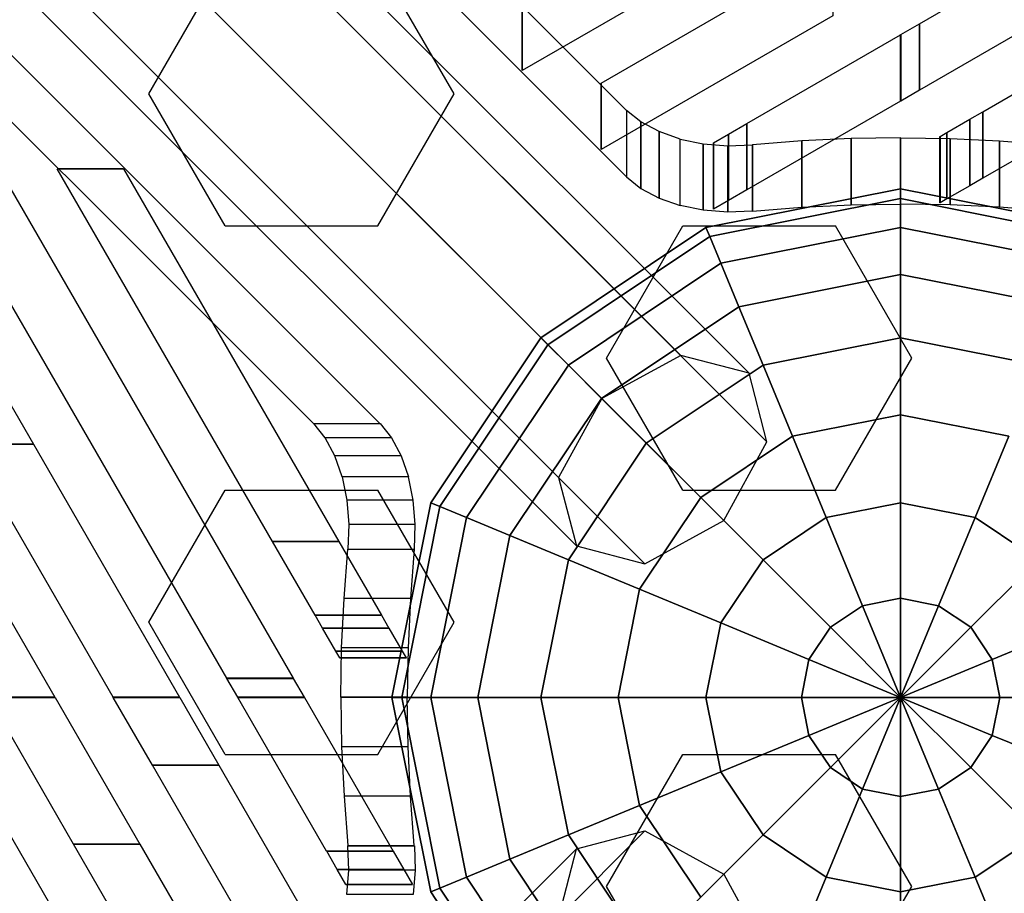
# Model space of a CAD drawing. Extents: x -26868 to -13915, y 9117 to 22516.
# Drawn here: x -17838 to -17596, y 12759 to 12973 of the extents above; entities that cross this region are included whole.
import ezdxf

# ---------------------------------------------------------------- set-up
doc = ezdxf.new("R2010")
doc.units = 0
doc.header["$LTSCALE"] = 350
doc.header["$MEASUREMENT"] = 0
doc.layers.add('COPENHAGEN.01', color=7, linetype='CONTINUOUS')

msp = doc.modelspace()

# ---------------------------------------------------------------- linework, layer by layer
at = {"layer": 'COPENHAGEN.01'}
for p, q in [((-17675.67, 12890.76), (-18287.17, 13502.26)), ((-18287.17, 13502.26), (-17675.67, 12890.76)), ((-18270.35, 13497.87), (-17658.85, 12886.37)), ((-17658.85, 12886.37), (-18270.35, 13497.87)), ((-17695.07, 12880.15), (-18306.57, 13491.65)), ((-18306.57, 13491.65), (-17695.07, 12880.15)), ((-17654.46, 12869.55), (-18265.96, 13481.05)), ((-18265.96, 13481.05), (-17654.46, 12869.55)), ((-17705.67, 12860.76), (-18317.17, 13472.26)), ((-18317.17, 13472.26), (-17705.67, 12860.76)), ((-17665.07, 12850.15), (-18276.57, 13461.65)), ((-18276.57, 13461.65), (-17665.07, 12850.15)), ((-17701.28, 12843.94), (-18312.78, 13455.44)), ((-18312.78, 13455.44), (-17701.28, 12843.94)), ((-17684.46, 12839.55), (-18295.96, 13451.05)), ((-18295.96, 13451.05), (-17684.46, 12839.55)), ((-17806.37, 12955.06), (-17787.62, 12987.53)), ((-17731.37, 12955.06), (-17750.12, 12987.53)), ((-17787.62, 12922.58), (-17806.37, 12955.06)), ((-17750.12, 12922.58), (-17731.37, 12955.06)), ((-17669.45, 12922.19), (-17621.62, 12931.71)), ((-17621.62, 12931.71), (-17669.45, 12922.19)), ((-17621.62, 12929.3), (-17621.62, 12931.71)), ((-17621.62, 12931.71), (-17573.78, 12922.19)), ((-17573.78, 12922.19), (-17621.62, 12931.71)), ((-17621.62, 12931.71), (-17621.62, 12929.3)), ((-17621.62, 12931.71), (-17621.62, 12929.3)), ((-17621.62, 12929.3), (-17621.62, 12931.71)), ((-17668.53, 12919.97), (-17621.62, 12929.3)), ((-17621.62, 12929.3), (-17668.53, 12919.97)), ((-17668.53, 12919.97), (-17621.62, 12929.3)), ((-17621.62, 12929.3), (-17668.53, 12919.97)), ((-17621.62, 12922.19), (-17621.62, 12929.3)), ((-17621.62, 12929.3), (-17574.7, 12919.97)), ((-17574.7, 12919.97), (-17621.62, 12929.3)), ((-17621.62, 12929.3), (-17574.7, 12919.97)), ((-17574.7, 12919.97), (-17621.62, 12929.3)), ((-17621.62, 12929.3), (-17621.62, 12922.19)), ((-17621.62, 12929.3), (-17621.62, 12922.19)), ((-17621.62, 12922.19), (-17621.62, 12929.3)), ((-17787.62, 12922.58), (-17750.12, 12922.58)), ((-17710.01, 12895.09), (-17669.45, 12922.19)), ((-17669.45, 12922.19), (-17710.01, 12895.09)), ((-17693.87, 12890.11), (-17675.12, 12922.58)), ((-17675.12, 12922.58), (-17637.62, 12922.58)), ((-17669.45, 12922.19), (-17668.53, 12919.97)), ((-17668.53, 12919.97), (-17669.45, 12922.19)), ((-17668.53, 12919.97), (-17669.45, 12922.19)), ((-17669.45, 12922.19), (-17668.53, 12919.97)), ((-17665.81, 12913.4), (-17621.62, 12922.19)), ((-17621.62, 12922.19), (-17665.81, 12913.4)), ((-17665.81, 12913.4), (-17621.62, 12922.19)), ((-17621.62, 12922.19), (-17665.81, 12913.4)), ((-17618.87, 12890.11), (-17637.62, 12922.58)), ((-17621.62, 12910.64), (-17621.62, 12922.19)), ((-17621.62, 12922.19), (-17577.42, 12913.4)), ((-17577.42, 12913.4), (-17621.62, 12922.19)), ((-17621.62, 12922.19), (-17577.42, 12913.4)), ((-17577.42, 12913.4), (-17621.62, 12922.19)), ((-17621.62, 12922.19), (-17621.62, 12910.64)), ((-17621.62, 12922.19), (-17621.62, 12910.64)), ((-17621.62, 12910.64), (-17621.62, 12922.19)), ((-17708.31, 12893.4), (-17668.53, 12919.97)), ((-17668.53, 12919.97), (-17708.31, 12893.4)), ((-17708.31, 12893.4), (-17668.53, 12919.97)), ((-17668.53, 12919.97), (-17708.31, 12893.4)), ((-17668.53, 12919.97), (-17665.81, 12913.4)), ((-17665.81, 12913.4), (-17668.53, 12919.97)), ((-17665.81, 12913.4), (-17668.53, 12919.97)), ((-17668.53, 12919.97), (-17665.81, 12913.4)), ((-17703.28, 12888.37), (-17665.81, 12913.4)), ((-17665.81, 12913.4), (-17703.28, 12888.37)), ((-17703.28, 12888.37), (-17665.81, 12913.4)), ((-17665.81, 12913.4), (-17703.28, 12888.37)), ((-17665.81, 12913.4), (-17661.39, 12902.73)), ((-17661.39, 12902.73), (-17665.81, 12913.4)), ((-17661.39, 12902.73), (-17665.81, 12913.4)), ((-17665.81, 12913.4), (-17661.39, 12902.73)), ((-17661.39, 12902.73), (-17621.62, 12910.64)), ((-17621.62, 12910.64), (-17661.39, 12902.73)), ((-17661.39, 12902.73), (-17621.62, 12910.64)), ((-17621.62, 12910.64), (-17661.39, 12902.73)), ((-17621.62, 12895.09), (-17621.62, 12910.64)), ((-17621.62, 12910.64), (-17581.84, 12902.73)), ((-17581.84, 12902.73), (-17621.62, 12910.64)), ((-17621.62, 12910.64), (-17581.84, 12902.73)), ((-17581.84, 12902.73), (-17621.62, 12910.64)), ((-17621.62, 12910.64), (-17621.62, 12895.09)), ((-17621.62, 12910.64), (-17621.62, 12895.09)), ((-17621.62, 12895.09), (-17621.62, 12910.64)), ((-17695.11, 12880.2), (-17661.39, 12902.73)), ((-17661.39, 12902.73), (-17695.11, 12880.2)), ((-17695.11, 12880.2), (-17661.39, 12902.73)), ((-17661.39, 12902.73), (-17695.11, 12880.2)), ((-17661.39, 12902.73), (-17655.44, 12888.37)), ((-17655.44, 12888.37), (-17661.39, 12902.73)), ((-17655.44, 12888.37), (-17661.39, 12902.73)), ((-17661.39, 12902.73), (-17655.44, 12888.37)), ((-17737.1, 12854.54), (-17710.01, 12895.09)), ((-17710.01, 12895.09), (-17737.1, 12854.54)), ((-17734.88, 12853.62), (-17708.31, 12893.4)), ((-17708.31, 12893.4), (-17734.88, 12853.62)), ((-17734.88, 12853.62), (-17708.31, 12893.4)), ((-17708.31, 12893.4), (-17734.88, 12853.62)), ((-17710.01, 12895.09), (-17708.31, 12893.4)), ((-17708.31, 12893.4), (-17710.01, 12895.09)), ((-17708.31, 12893.4), (-17710.01, 12895.09)), ((-17710.01, 12895.09), (-17708.31, 12893.4)), ((-17708.31, 12893.4), (-17703.28, 12888.37)), ((-17703.28, 12888.37), (-17708.31, 12893.4)), ((-17703.28, 12888.37), (-17708.31, 12893.4)), ((-17708.31, 12893.4), (-17703.28, 12888.37)), ((-17655.44, 12888.37), (-17621.62, 12895.09)), ((-17621.62, 12895.09), (-17655.44, 12888.37)), ((-17655.44, 12888.37), (-17621.62, 12895.09)), ((-17621.62, 12895.09), (-17655.44, 12888.37)), ((-17621.62, 12876.15), (-17621.62, 12895.09)), ((-17621.62, 12895.09), (-17587.79, 12888.37)), ((-17587.79, 12888.37), (-17621.62, 12895.09)), ((-17621.62, 12895.09), (-17587.79, 12888.37)), ((-17587.79, 12888.37), (-17621.62, 12895.09)), ((-17621.62, 12895.09), (-17621.62, 12876.15)), ((-17621.62, 12895.09), (-17621.62, 12876.15)), ((-17621.62, 12876.15), (-17621.62, 12895.09)), ((-17675.67, 12890.76), (-17695.07, 12880.15)), ((-17658.85, 12886.37), (-17675.67, 12890.76)), ((-17728.31, 12850.9), (-17703.28, 12888.37)), ((-17703.28, 12888.37), (-17728.31, 12850.9)), ((-17728.31, 12850.9), (-17703.28, 12888.37)), ((-17703.28, 12888.37), (-17728.31, 12850.9)), ((-17703.28, 12888.37), (-17695.11, 12880.2)), ((-17695.11, 12880.2), (-17703.28, 12888.37)), ((-17695.11, 12880.2), (-17703.28, 12888.37)), ((-17703.28, 12888.37), (-17695.11, 12880.2)), ((-17675.12, 12857.63), (-17693.87, 12890.11)), ((-17684.12, 12869.21), (-17655.44, 12888.37)), ((-17655.44, 12888.37), (-17684.12, 12869.21)), ((-17684.12, 12869.21), (-17655.44, 12888.37)), ((-17655.44, 12888.37), (-17684.12, 12869.21)), ((-17655.44, 12888.37), (-17648.19, 12870.87)), ((-17648.19, 12870.87), (-17655.44, 12888.37)), ((-17648.19, 12870.87), (-17655.44, 12888.37)), ((-17655.44, 12888.37), (-17648.19, 12870.87)), ((-17637.62, 12857.63), (-17618.87, 12890.11)), ((-17654.46, 12869.55), (-17658.85, 12886.37)), ((-17717.64, 12846.48), (-17695.11, 12880.2)), ((-17695.11, 12880.2), (-17717.64, 12846.48)), ((-17717.64, 12846.48), (-17695.11, 12880.2)), ((-17695.11, 12880.2), (-17717.64, 12846.48)), ((-17695.07, 12880.15), (-17705.67, 12860.76)), ((-17695.11, 12880.2), (-17684.12, 12869.21)), ((-17684.12, 12869.21), (-17695.11, 12880.2)), ((-17684.12, 12869.21), (-17695.11, 12880.2)), ((-17695.11, 12880.2), (-17684.12, 12869.21)), ((-17648.19, 12870.87), (-17621.62, 12876.15)), ((-17621.62, 12876.15), (-17648.19, 12870.87)), ((-17648.19, 12870.87), (-17621.62, 12876.15)), ((-17621.62, 12876.15), (-17648.19, 12870.87)), ((-17621.62, 12854.54), (-17621.62, 12876.15)), ((-17621.62, 12876.15), (-17595.04, 12870.87)), ((-17595.04, 12870.87), (-17621.62, 12876.15)), ((-17621.62, 12876.15), (-17595.04, 12870.87)), ((-17595.04, 12870.87), (-17621.62, 12876.15)), ((-17621.62, 12876.15), (-17621.62, 12854.54)), ((-17621.62, 12876.15), (-17621.62, 12854.54)), ((-17621.62, 12854.54), (-17621.62, 12876.15)), ((-17703.28, 12840.53), (-17684.12, 12869.21)), ((-17684.12, 12869.21), (-17703.28, 12840.53)), ((-17703.28, 12840.53), (-17684.12, 12869.21)), ((-17684.12, 12869.21), (-17703.28, 12840.53)), ((-17684.12, 12869.21), (-17670.72, 12855.81)), ((-17670.72, 12855.81), (-17684.12, 12869.21)), ((-17670.72, 12855.81), (-17684.12, 12869.21)), ((-17684.12, 12869.21), (-17670.72, 12855.81)), ((-17670.72, 12855.81), (-17648.19, 12870.87)), ((-17648.19, 12870.87), (-17670.72, 12855.81)), ((-17670.72, 12855.81), (-17648.19, 12870.87)), ((-17648.19, 12870.87), (-17670.72, 12855.81)), ((-17665.07, 12850.15), (-17654.46, 12869.55)), ((-17648.19, 12870.87), (-17639.92, 12850.9)), ((-17639.92, 12850.9), (-17648.19, 12870.87)), ((-17639.92, 12850.9), (-17648.19, 12870.87)), ((-17648.19, 12870.87), (-17639.92, 12850.9)), ((-17595.04, 12870.87), (-17603.31, 12850.9)), ((-17603.31, 12850.9), (-17595.04, 12870.87)), ((-17603.31, 12850.9), (-17595.04, 12870.87)), ((-17595.04, 12870.87), (-17603.31, 12850.9)), ((-17705.67, 12860.76), (-17701.28, 12843.94)), ((-17806.37, 12825.15), (-17787.62, 12857.63)), ((-17787.62, 12857.63), (-17750.12, 12857.63)), ((-17731.37, 12825.15), (-17750.12, 12857.63)), ((-17675.12, 12857.63), (-17637.62, 12857.63)), ((-17746.62, 12806.71), (-17737.1, 12854.54)), ((-17737.1, 12854.54), (-17746.62, 12806.71)), ((-17737.1, 12854.54), (-17734.88, 12853.62)), ((-17734.88, 12853.62), (-17737.1, 12854.54)), ((-17734.88, 12853.62), (-17737.1, 12854.54)), ((-17737.1, 12854.54), (-17734.88, 12853.62)), ((-17685.78, 12833.28), (-17670.72, 12855.81)), ((-17670.72, 12855.81), (-17685.78, 12833.28)), ((-17685.78, 12833.28), (-17670.72, 12855.81)), ((-17670.72, 12855.81), (-17685.78, 12833.28)), ((-17670.72, 12855.81), (-17655.44, 12840.53)), ((-17655.44, 12840.53), (-17670.72, 12855.81)), ((-17655.44, 12840.53), (-17670.72, 12855.81)), ((-17670.72, 12855.81), (-17655.44, 12840.53)), ((-17639.92, 12850.9), (-17621.62, 12854.54)), ((-17621.62, 12854.54), (-17639.92, 12850.9)), ((-17639.92, 12850.9), (-17621.62, 12854.54)), ((-17621.62, 12854.54), (-17639.92, 12850.9)), ((-17621.62, 12831.09), (-17621.62, 12854.54)), ((-17621.62, 12854.54), (-17603.31, 12850.9)), ((-17603.31, 12850.9), (-17621.62, 12854.54)), ((-17621.62, 12854.54), (-17603.31, 12850.9)), ((-17603.31, 12850.9), (-17621.62, 12854.54)), ((-17621.62, 12854.54), (-17621.62, 12831.09)), ((-17621.62, 12854.54), (-17621.62, 12831.09)), ((-17621.62, 12831.09), (-17621.62, 12854.54)), ((-17744.22, 12806.71), (-17734.88, 12853.62)), ((-17734.88, 12853.62), (-17744.22, 12806.71)), ((-17744.22, 12806.71), (-17734.88, 12853.62)), ((-17734.88, 12853.62), (-17744.22, 12806.71)), ((-17734.88, 12853.62), (-17728.31, 12850.9)), ((-17728.31, 12850.9), (-17734.88, 12853.62)), ((-17728.31, 12850.9), (-17734.88, 12853.62)), ((-17734.88, 12853.62), (-17728.31, 12850.9)), ((-17737.1, 12806.71), (-17728.31, 12850.9)), ((-17728.31, 12850.9), (-17737.1, 12806.71)), ((-17737.1, 12806.71), (-17728.31, 12850.9)), ((-17728.31, 12850.9), (-17737.1, 12806.71)), ((-17728.31, 12850.9), (-17717.64, 12846.48)), ((-17717.64, 12846.48), (-17728.31, 12850.9)), ((-17717.64, 12846.48), (-17728.31, 12850.9)), ((-17728.31, 12850.9), (-17717.64, 12846.48)), ((-17684.46, 12839.55), (-17665.07, 12850.15)), ((-17655.44, 12840.53), (-17639.92, 12850.9)), ((-17639.92, 12850.9), (-17655.44, 12840.53)), ((-17655.44, 12840.53), (-17639.92, 12850.9)), ((-17639.92, 12850.9), (-17655.44, 12840.53)), ((-17639.92, 12850.9), (-17630.95, 12829.24)), ((-17630.95, 12829.24), (-17639.92, 12850.9)), ((-17630.95, 12829.24), (-17639.92, 12850.9)), ((-17639.92, 12850.9), (-17630.95, 12829.24)), ((-17603.31, 12850.9), (-17612.29, 12829.24)), ((-17612.29, 12829.24), (-17603.31, 12850.9)), ((-17612.29, 12829.24), (-17603.31, 12850.9)), ((-17603.31, 12850.9), (-17612.29, 12829.24)), ((-17603.31, 12850.9), (-17587.79, 12840.53)), ((-17587.79, 12840.53), (-17603.31, 12850.9)), ((-17603.31, 12850.9), (-17587.79, 12840.53)), ((-17587.79, 12840.53), (-17603.31, 12850.9)), ((-17725.55, 12806.71), (-17717.64, 12846.48)), ((-17717.64, 12846.48), (-17725.55, 12806.71)), ((-17725.55, 12806.71), (-17717.64, 12846.48)), ((-17717.64, 12846.48), (-17725.55, 12806.71)), ((-17717.64, 12846.48), (-17703.28, 12840.53)), ((-17703.28, 12840.53), (-17717.64, 12846.48)), ((-17703.28, 12840.53), (-17717.64, 12846.48)), ((-17717.64, 12846.48), (-17703.28, 12840.53)), ((-17701.28, 12843.94), (-17684.46, 12839.55)), ((-17710.01, 12806.71), (-17703.28, 12840.53)), ((-17703.28, 12840.53), (-17710.01, 12806.71)), ((-17710.01, 12806.71), (-17703.28, 12840.53)), ((-17703.28, 12840.53), (-17710.01, 12806.71)), ((-17703.28, 12840.53), (-17685.78, 12833.28)), ((-17685.78, 12833.28), (-17703.28, 12840.53)), ((-17685.78, 12833.28), (-17703.28, 12840.53)), ((-17703.28, 12840.53), (-17685.78, 12833.28)), ((-17665.81, 12825.01), (-17655.44, 12840.53)), ((-17655.44, 12840.53), (-17665.81, 12825.01)), ((-17665.81, 12825.01), (-17655.44, 12840.53)), ((-17655.44, 12840.53), (-17665.81, 12825.01)), ((-17655.44, 12840.53), (-17638.86, 12823.95)), ((-17638.86, 12823.95), (-17655.44, 12840.53)), ((-17638.86, 12823.95), (-17655.44, 12840.53)), ((-17655.44, 12840.53), (-17638.86, 12823.95)), ((-17587.79, 12840.53), (-17604.37, 12823.95)), ((-17604.37, 12823.95), (-17587.79, 12840.53)), ((-17604.37, 12823.95), (-17587.79, 12840.53)), ((-17587.79, 12840.53), (-17604.37, 12823.95)), ((-17691.06, 12806.71), (-17685.78, 12833.28)), ((-17685.78, 12833.28), (-17691.06, 12806.71)), ((-17691.06, 12806.71), (-17685.78, 12833.28)), ((-17685.78, 12833.28), (-17691.06, 12806.71)), ((-17685.78, 12833.28), (-17665.81, 12825.01)), ((-17665.81, 12825.01), (-17685.78, 12833.28)), ((-17665.81, 12825.01), (-17685.78, 12833.28)), ((-17685.78, 12833.28), (-17665.81, 12825.01)), ((-17630.95, 12829.24), (-17621.62, 12831.09)), ((-17621.62, 12831.09), (-17630.95, 12829.24)), ((-17630.95, 12829.24), (-17621.62, 12831.09)), ((-17621.62, 12831.09), (-17630.95, 12829.24)), ((-17621.62, 12806.71), (-17621.62, 12831.09)), ((-17621.62, 12831.09), (-17612.29, 12829.24)), ((-17612.29, 12829.24), (-17621.62, 12831.09)), ((-17621.62, 12831.09), (-17612.29, 12829.24)), ((-17612.29, 12829.24), (-17621.62, 12831.09)), ((-17621.62, 12831.09), (-17621.62, 12806.71)), ((-17621.62, 12831.09), (-17621.62, 12806.71)), ((-17621.62, 12806.71), (-17621.62, 12831.09)), ((-17638.86, 12823.95), (-17630.95, 12829.24)), ((-17630.95, 12829.24), (-17638.86, 12823.95)), ((-17638.86, 12823.95), (-17630.95, 12829.24)), ((-17630.95, 12829.24), (-17638.86, 12823.95)), ((-17630.95, 12829.24), (-17621.62, 12806.71)), ((-17621.62, 12806.71), (-17630.95, 12829.24)), ((-17621.62, 12806.71), (-17630.95, 12829.24)), ((-17630.95, 12829.24), (-17621.62, 12806.71)), ((-17612.29, 12829.24), (-17621.62, 12806.71)), ((-17621.62, 12806.71), (-17612.29, 12829.24)), ((-17621.62, 12806.71), (-17612.29, 12829.24)), ((-17612.29, 12829.24), (-17621.62, 12806.71)), ((-17612.29, 12829.24), (-17604.37, 12823.95)), ((-17604.37, 12823.95), (-17612.29, 12829.24)), ((-17612.29, 12829.24), (-17604.37, 12823.95)), ((-17604.37, 12823.95), (-17612.29, 12829.24)), ((-17787.62, 12792.68), (-17806.37, 12825.15)), ((-17750.12, 12792.68), (-17731.37, 12825.15)), ((-17669.45, 12806.71), (-17665.81, 12825.01)), ((-17665.81, 12825.01), (-17669.45, 12806.71)), ((-17669.45, 12806.71), (-17665.81, 12825.01)), ((-17665.81, 12825.01), (-17669.45, 12806.71)), ((-17665.81, 12825.01), (-17644.15, 12816.04)), ((-17644.15, 12816.04), (-17665.81, 12825.01)), ((-17644.15, 12816.04), (-17665.81, 12825.01)), ((-17665.81, 12825.01), (-17644.15, 12816.04)), ((-17577.42, 12825.01), (-17599.09, 12816.04)), ((-17599.09, 12816.04), (-17577.42, 12825.01)), ((-17599.09, 12816.04), (-17577.42, 12825.01)), ((-17577.42, 12825.01), (-17599.09, 12816.04)), ((-17644.15, 12816.04), (-17638.86, 12823.95)), ((-17638.86, 12823.95), (-17644.15, 12816.04)), ((-17644.15, 12816.04), (-17638.86, 12823.95)), ((-17638.86, 12823.95), (-17644.15, 12816.04)), ((-17638.86, 12823.95), (-17621.62, 12806.71)), ((-17621.62, 12806.71), (-17638.86, 12823.95)), ((-17621.62, 12806.71), (-17638.86, 12823.95)), ((-17638.86, 12823.95), (-17621.62, 12806.71)), ((-17604.37, 12823.95), (-17621.62, 12806.71)), ((-17621.62, 12806.71), (-17604.37, 12823.95)), ((-17621.62, 12806.71), (-17604.37, 12823.95)), ((-17604.37, 12823.95), (-17621.62, 12806.71)), ((-17604.37, 12823.95), (-17599.09, 12816.04)), ((-17599.09, 12816.04), (-17604.37, 12823.95)), ((-17604.37, 12823.95), (-17599.09, 12816.04)), ((-17599.09, 12816.04), (-17604.37, 12823.95)), ((-17646, 12806.71), (-17644.15, 12816.04)), ((-17644.15, 12816.04), (-17646, 12806.71)), ((-17646, 12806.71), (-17644.15, 12816.04)), ((-17644.15, 12816.04), (-17646, 12806.71)), ((-17644.15, 12816.04), (-17621.62, 12806.71)), ((-17621.62, 12806.71), (-17644.15, 12816.04)), ((-17621.62, 12806.71), (-17644.15, 12816.04)), ((-17644.15, 12816.04), (-17621.62, 12806.71)), ((-17599.09, 12816.04), (-17621.62, 12806.71)), ((-17621.62, 12806.71), (-17599.09, 12816.04)), ((-17621.62, 12806.71), (-17599.09, 12816.04)), ((-17599.09, 12816.04), (-17621.62, 12806.71)), ((-17599.09, 12816.04), (-17597.23, 12806.71)), ((-17597.23, 12806.71), (-17599.09, 12816.04)), ((-17599.09, 12816.04), (-17597.23, 12806.71)), ((-17597.23, 12806.71), (-17599.09, 12816.04)), ((-17746.62, 12806.71), (-17744.22, 12806.71)), ((-17737.1, 12758.87), (-17746.62, 12806.71)), ((-17744.22, 12806.71), (-17746.62, 12806.71)), ((-17746.62, 12806.71), (-17737.1, 12758.87)), ((-17744.22, 12806.71), (-17746.62, 12806.71)), ((-17746.62, 12806.71), (-17744.22, 12806.71)), ((-17744.22, 12806.71), (-17737.1, 12806.71)), ((-17734.88, 12759.79), (-17744.22, 12806.71)), ((-17744.22, 12806.71), (-17734.88, 12759.79)), ((-17734.88, 12759.79), (-17744.22, 12806.71)), ((-17737.1, 12806.71), (-17744.22, 12806.71)), ((-17744.22, 12806.71), (-17734.88, 12759.79)), ((-17737.1, 12806.71), (-17744.22, 12806.71)), ((-17744.22, 12806.71), (-17737.1, 12806.71)), ((-17737.1, 12806.71), (-17725.55, 12806.71)), ((-17728.31, 12762.51), (-17737.1, 12806.71)), ((-17737.1, 12806.71), (-17728.31, 12762.51)), ((-17728.31, 12762.51), (-17737.1, 12806.71)), ((-17725.55, 12806.71), (-17737.1, 12806.71)), ((-17737.1, 12806.71), (-17728.31, 12762.51)), ((-17725.55, 12806.71), (-17737.1, 12806.71)), ((-17737.1, 12806.71), (-17725.55, 12806.71)), ((-17725.55, 12806.71), (-17710.01, 12806.71)), ((-17717.64, 12766.93), (-17725.55, 12806.71)), ((-17725.55, 12806.71), (-17717.64, 12766.93)), ((-17717.64, 12766.93), (-17725.55, 12806.71)), ((-17710.01, 12806.71), (-17725.55, 12806.71)), ((-17725.55, 12806.71), (-17717.64, 12766.93)), ((-17710.01, 12806.71), (-17725.55, 12806.71)), ((-17725.55, 12806.71), (-17710.01, 12806.71)), ((-17710.01, 12806.71), (-17691.06, 12806.71)), ((-17703.28, 12772.88), (-17710.01, 12806.71)), ((-17710.01, 12806.71), (-17703.28, 12772.88)), ((-17703.28, 12772.88), (-17710.01, 12806.71)), ((-17691.06, 12806.71), (-17710.01, 12806.71)), ((-17710.01, 12806.71), (-17703.28, 12772.88)), ((-17691.06, 12806.71), (-17710.01, 12806.71)), ((-17710.01, 12806.71), (-17691.06, 12806.71)), ((-17691.06, 12806.71), (-17669.45, 12806.71)), ((-17685.78, 12780.13), (-17691.06, 12806.71)), ((-17691.06, 12806.71), (-17685.78, 12780.13)), ((-17685.78, 12780.13), (-17691.06, 12806.71)), ((-17669.45, 12806.71), (-17691.06, 12806.71)), ((-17691.06, 12806.71), (-17685.78, 12780.13)), ((-17669.45, 12806.71), (-17691.06, 12806.71)), ((-17691.06, 12806.71), (-17669.45, 12806.71)), ((-17669.45, 12806.71), (-17646, 12806.71)), ((-17665.81, 12788.4), (-17669.45, 12806.71)), ((-17669.45, 12806.71), (-17665.81, 12788.4)), ((-17665.81, 12788.4), (-17669.45, 12806.71)), ((-17646, 12806.71), (-17669.45, 12806.71)), ((-17669.45, 12806.71), (-17665.81, 12788.4)), ((-17646, 12806.71), (-17669.45, 12806.71)), ((-17669.45, 12806.71), (-17646, 12806.71)), ((-17646, 12806.71), (-17621.62, 12806.71)), ((-17644.15, 12797.37), (-17646, 12806.71)), ((-17646, 12806.71), (-17644.15, 12797.37)), ((-17644.15, 12797.37), (-17646, 12806.71)), ((-17621.62, 12806.71), (-17646, 12806.71)), ((-17646, 12806.71), (-17644.15, 12797.37)), ((-17621.62, 12806.71), (-17646, 12806.71)), ((-17646, 12806.71), (-17621.62, 12806.71)), ((-17644.15, 12797.37), (-17621.62, 12806.71)), ((-17621.62, 12806.71), (-17644.15, 12797.37)), ((-17621.62, 12806.71), (-17644.15, 12797.37)), ((-17644.15, 12797.37), (-17621.62, 12806.71)), ((-17638.86, 12789.46), (-17621.62, 12806.71)), ((-17621.62, 12806.71), (-17638.86, 12789.46)), ((-17621.62, 12806.71), (-17638.86, 12789.46)), ((-17638.86, 12789.46), (-17621.62, 12806.71)), ((-17630.95, 12784.18), (-17621.62, 12806.71)), ((-17621.62, 12806.71), (-17630.95, 12784.18)), ((-17621.62, 12806.71), (-17630.95, 12784.18)), ((-17630.95, 12784.18), (-17621.62, 12806.71)), ((-17621.62, 12806.71), (-17621.62, 12806.71)), ((-17621.62, 12806.71), (-17621.62, 12806.71)), ((-17621.62, 12806.71), (-17621.62, 12806.71)), ((-17621.62, 12806.71), (-17621.62, 12806.71)), ((-17621.62, 12806.71), (-17621.62, 12806.71)), ((-17621.62, 12806.71), (-17621.62, 12806.71)), ((-17597.23, 12806.71), (-17621.62, 12806.71)), ((-17621.62, 12806.71), (-17621.62, 12806.71)), ((-17621.62, 12806.71), (-17597.23, 12806.71)), ((-17621.62, 12806.71), (-17621.62, 12806.71)), ((-17599.09, 12797.37), (-17621.62, 12806.71)), ((-17621.62, 12806.71), (-17621.62, 12806.71)), ((-17621.62, 12806.71), (-17597.23, 12806.71)), ((-17621.62, 12806.71), (-17599.09, 12797.37)), ((-17597.23, 12806.71), (-17621.62, 12806.71)), ((-17621.62, 12806.71), (-17621.62, 12806.71)), ((-17604.37, 12789.46), (-17621.62, 12806.71)), ((-17621.62, 12806.71), (-17621.62, 12806.71)), ((-17621.62, 12806.71), (-17599.09, 12797.37)), ((-17621.62, 12806.71), (-17604.37, 12789.46)), ((-17599.09, 12797.37), (-17621.62, 12806.71)), ((-17621.62, 12806.71), (-17621.62, 12806.71)), ((-17612.29, 12784.18), (-17621.62, 12806.71)), ((-17621.62, 12806.71), (-17621.62, 12806.71)), ((-17621.62, 12806.71), (-17604.37, 12789.46)), ((-17621.62, 12806.71), (-17612.29, 12784.18)), ((-17604.37, 12789.46), (-17621.62, 12806.71)), ((-17621.62, 12806.71), (-17621.62, 12806.71)), ((-17621.62, 12782.32), (-17621.62, 12806.71)), ((-17621.62, 12806.71), (-17621.62, 12806.71)), ((-17621.62, 12806.71), (-17612.29, 12784.18)), ((-17621.62, 12806.71), (-17621.62, 12782.32)), ((-17612.29, 12784.18), (-17621.62, 12806.71)), ((-17621.62, 12806.71), (-17621.62, 12806.71)), ((-17621.62, 12806.71), (-17621.62, 12806.71)), ((-17621.62, 12806.71), (-17621.62, 12782.32)), ((-17621.62, 12782.32), (-17621.62, 12806.71)), ((-17621.62, 12806.71), (-17621.62, 12806.71)), ((-17621.62, 12806.71), (-17621.62, 12806.71)), ((-17621.62, 12806.71), (-17621.62, 12806.71)), ((-17621.62, 12806.71), (-17621.62, 12806.71)), ((-17621.62, 12806.71), (-17621.62, 12806.71)), ((-17621.62, 12806.71), (-17621.62, 12806.71)), ((-17621.62, 12806.71), (-17621.62, 12806.71)), ((-17621.62, 12806.71), (-17621.62, 12806.71)), ((-17621.62, 12806.71), (-17621.62, 12806.71)), ((-17621.62, 12806.71), (-17621.62, 12806.71)), ((-17621.62, 12806.71), (-17621.62, 12806.71)), ((-17621.62, 12806.71), (-17621.62, 12806.71)), ((-17621.62, 12806.71), (-17621.62, 12806.71)), ((-17621.62, 12806.71), (-17621.62, 12806.71)), ((-17621.62, 12806.71), (-17621.62, 12806.71)), ((-17597.23, 12806.71), (-17599.09, 12797.37)), ((-17599.09, 12797.37), (-17597.23, 12806.71)), ((-17597.23, 12806.71), (-17599.09, 12797.37)), ((-17599.09, 12797.37), (-17597.23, 12806.71)), ((-17573.78, 12806.71), (-17597.23, 12806.71)), ((-17597.23, 12806.71), (-17573.78, 12806.71)), ((-17597.23, 12806.71), (-17573.78, 12806.71)), ((-17573.78, 12806.71), (-17597.23, 12806.71)), ((-17665.81, 12788.4), (-17644.15, 12797.37)), ((-17644.15, 12797.37), (-17665.81, 12788.4)), ((-17644.15, 12797.37), (-17665.81, 12788.4)), ((-17665.81, 12788.4), (-17644.15, 12797.37)), ((-17638.86, 12789.46), (-17644.15, 12797.37)), ((-17644.15, 12797.37), (-17638.86, 12789.46)), ((-17638.86, 12789.46), (-17644.15, 12797.37)), ((-17644.15, 12797.37), (-17638.86, 12789.46)), ((-17599.09, 12797.37), (-17604.37, 12789.46)), ((-17604.37, 12789.46), (-17599.09, 12797.37)), ((-17599.09, 12797.37), (-17604.37, 12789.46)), ((-17604.37, 12789.46), (-17599.09, 12797.37)), ((-17577.42, 12788.4), (-17599.09, 12797.37)), ((-17599.09, 12797.37), (-17577.42, 12788.4)), ((-17599.09, 12797.37), (-17577.42, 12788.4)), ((-17577.42, 12788.4), (-17599.09, 12797.37)), ((-17787.62, 12792.68), (-17750.12, 12792.68)), ((-17693.87, 12760.2), (-17675.12, 12792.68)), ((-17675.12, 12792.68), (-17637.62, 12792.68)), ((-17618.87, 12760.2), (-17637.62, 12792.68)), ((-17655.44, 12772.88), (-17638.86, 12789.46)), ((-17638.86, 12789.46), (-17655.44, 12772.88)), ((-17638.86, 12789.46), (-17655.44, 12772.88)), ((-17655.44, 12772.88), (-17638.86, 12789.46)), ((-17630.95, 12784.18), (-17638.86, 12789.46)), ((-17638.86, 12789.46), (-17630.95, 12784.18)), ((-17630.95, 12784.18), (-17638.86, 12789.46)), ((-17638.86, 12789.46), (-17630.95, 12784.18)), ((-17604.37, 12789.46), (-17612.29, 12784.18)), ((-17612.29, 12784.18), (-17604.37, 12789.46)), ((-17604.37, 12789.46), (-17612.29, 12784.18)), ((-17612.29, 12784.18), (-17604.37, 12789.46)), ((-17587.79, 12772.88), (-17604.37, 12789.46)), ((-17604.37, 12789.46), (-17587.79, 12772.88)), ((-17604.37, 12789.46), (-17587.79, 12772.88)), ((-17587.79, 12772.88), (-17604.37, 12789.46)), ((-17685.78, 12780.13), (-17665.81, 12788.4)), ((-17665.81, 12788.4), (-17685.78, 12780.13)), ((-17665.81, 12788.4), (-17685.78, 12780.13)), ((-17685.78, 12780.13), (-17665.81, 12788.4)), ((-17655.44, 12772.88), (-17665.81, 12788.4)), ((-17665.81, 12788.4), (-17655.44, 12772.88)), ((-17655.44, 12772.88), (-17665.81, 12788.4)), ((-17665.81, 12788.4), (-17655.44, 12772.88)), ((-17639.92, 12762.51), (-17630.95, 12784.18)), ((-17630.95, 12784.18), (-17639.92, 12762.51)), ((-17630.95, 12784.18), (-17639.92, 12762.51)), ((-17639.92, 12762.51), (-17630.95, 12784.18)), ((-17621.62, 12782.32), (-17630.95, 12784.18)), ((-17630.95, 12784.18), (-17621.62, 12782.32)), ((-17621.62, 12782.32), (-17630.95, 12784.18)), ((-17630.95, 12784.18), (-17621.62, 12782.32)), ((-17612.29, 12784.18), (-17621.62, 12782.32)), ((-17621.62, 12782.32), (-17612.29, 12784.18)), ((-17612.29, 12784.18), (-17621.62, 12782.32)), ((-17621.62, 12782.32), (-17612.29, 12784.18)), ((-17603.31, 12762.51), (-17612.29, 12784.18)), ((-17612.29, 12784.18), (-17603.31, 12762.51)), ((-17612.29, 12784.18), (-17603.31, 12762.51)), ((-17603.31, 12762.51), (-17612.29, 12784.18)), ((-17621.62, 12758.87), (-17621.62, 12782.32)), ((-17621.62, 12782.32), (-17621.62, 12758.87)), ((-17621.62, 12782.32), (-17621.62, 12758.87)), ((-17621.62, 12758.87), (-17621.62, 12782.32)), ((-17703.28, 12772.88), (-17685.78, 12780.13)), ((-17685.78, 12780.13), (-17703.28, 12772.88)), ((-17685.78, 12780.13), (-17703.28, 12772.88)), ((-17703.28, 12772.88), (-17685.78, 12780.13)), ((-17670.72, 12757.6), (-17685.78, 12780.13)), ((-17685.78, 12780.13), (-17670.72, 12757.6)), ((-17670.72, 12757.6), (-17685.78, 12780.13)), ((-17685.78, 12780.13), (-17670.72, 12757.6)), ((-17684.46, 12773.87), (-18295.96, 12162.37)), ((-18295.96, 12162.37), (-17684.46, 12773.87)), ((-17717.64, 12766.93), (-17703.28, 12772.88)), ((-17703.28, 12772.88), (-17717.64, 12766.93)), ((-17703.28, 12772.88), (-17717.64, 12766.93)), ((-17717.64, 12766.93), (-17703.28, 12772.88)), ((-17684.12, 12744.21), (-17703.28, 12772.88)), ((-17703.28, 12772.88), (-17684.12, 12744.21)), ((-17684.12, 12744.21), (-17703.28, 12772.88)), ((-17703.28, 12772.88), (-17684.12, 12744.21)), ((-17701.28, 12769.47), (-17684.46, 12773.87)), ((-17684.46, 12773.87), (-17665.07, 12763.26)), ((-17670.72, 12757.6), (-17655.44, 12772.88)), ((-17655.44, 12772.88), (-17670.72, 12757.6)), ((-17655.44, 12772.88), (-17670.72, 12757.6)), ((-17670.72, 12757.6), (-17655.44, 12772.88)), ((-17639.92, 12762.51), (-17655.44, 12772.88)), ((-17655.44, 12772.88), (-17639.92, 12762.51)), ((-17639.92, 12762.51), (-17655.44, 12772.88)), ((-17655.44, 12772.88), (-17639.92, 12762.51)), ((-17587.79, 12772.88), (-17603.31, 12762.51)), ((-17603.31, 12762.51), (-17587.79, 12772.88)), ((-17587.79, 12772.88), (-17603.31, 12762.51)), ((-17603.31, 12762.51), (-17587.79, 12772.88)), ((-17701.28, 12769.47), (-18312.78, 12157.97)), ((-18312.78, 12157.97), (-17701.28, 12769.47)), ((-17705.67, 12752.65), (-17701.28, 12769.47)), ((-17728.31, 12762.51), (-17717.64, 12766.93)), ((-17717.64, 12766.93), (-17728.31, 12762.51)), ((-17717.64, 12766.93), (-17728.31, 12762.51)), ((-17728.31, 12762.51), (-17717.64, 12766.93)), ((-17695.11, 12733.21), (-17717.64, 12766.93)), ((-17717.64, 12766.93), (-17695.11, 12733.21)), ((-17695.11, 12733.21), (-17717.64, 12766.93)), ((-17717.64, 12766.93), (-17695.11, 12733.21)), ((-17665.07, 12763.26), (-18276.57, 12151.76)), ((-18276.57, 12151.76), (-17665.07, 12763.26)), ((-17734.88, 12759.79), (-17728.31, 12762.51)), ((-17728.31, 12762.51), (-17734.88, 12759.79)), ((-17728.31, 12762.51), (-17734.88, 12759.79)), ((-17734.88, 12759.79), (-17728.31, 12762.51)), ((-17703.28, 12725.05), (-17728.31, 12762.51)), ((-17728.31, 12762.51), (-17703.28, 12725.05)), ((-17703.28, 12725.05), (-17728.31, 12762.51)), ((-17728.31, 12762.51), (-17703.28, 12725.05)), ((-17665.07, 12763.26), (-17654.46, 12743.87)), ((-17648.19, 12742.55), (-17639.92, 12762.51)), ((-17639.92, 12762.51), (-17648.19, 12742.55)), ((-17639.92, 12762.51), (-17648.19, 12742.55)), ((-17648.19, 12742.55), (-17639.92, 12762.51)), ((-17621.62, 12758.87), (-17639.92, 12762.51)), ((-17639.92, 12762.51), (-17621.62, 12758.87)), ((-17621.62, 12758.87), (-17639.92, 12762.51)), ((-17639.92, 12762.51), (-17621.62, 12758.87)), ((-17603.31, 12762.51), (-17621.62, 12758.87)), ((-17621.62, 12758.87), (-17603.31, 12762.51)), ((-17603.31, 12762.51), (-17621.62, 12758.87)), ((-17621.62, 12758.87), (-17603.31, 12762.51)), ((-17595.04, 12742.55), (-17603.31, 12762.51)), ((-17603.31, 12762.51), (-17595.04, 12742.55)), ((-17603.31, 12762.51), (-17595.04, 12742.55)), ((-17595.04, 12742.55), (-17603.31, 12762.51)), ((-17737.1, 12758.87), (-17734.88, 12759.79)), ((-17734.88, 12759.79), (-17737.1, 12758.87)), ((-17734.88, 12759.79), (-17737.1, 12758.87)), ((-17737.1, 12758.87), (-17734.88, 12759.79)), ((-17708.31, 12720.02), (-17734.88, 12759.79)), ((-17734.88, 12759.79), (-17708.31, 12720.02)), ((-17708.31, 12720.02), (-17734.88, 12759.79)), ((-17734.88, 12759.79), (-17708.31, 12720.02)), ((-17675.12, 12727.73), (-17693.87, 12760.2)), ((-17637.62, 12727.73), (-17618.87, 12760.2)), ((-17710.01, 12718.32), (-17737.1, 12758.87)), ((-17737.1, 12758.87), (-17710.01, 12718.32)), ((-17621.62, 12737.26), (-17621.62, 12758.87)), ((-17621.62, 12758.87), (-17621.62, 12737.26)), ((-17621.62, 12758.87), (-17621.62, 12737.26)), ((-17621.62, 12737.26), (-17621.62, 12758.87))]:
    msp.add_line(p, q, dxfattribs=at)
for points in [[(-17688.96, 12934.65), (-17933.91, 13179.81), (-17933.91, 13196.13), (-17688.96, 12950.97), (-17688.96, 12934.65)], [(-17419.27, 13070.11), (-17616.94, 12955.97), (-17616.94, 12972.3), (-17419.27, 13086.44), (-17419.27, 13070.11)], [(-17957.48, 13081.5), (-17834.75, 12868.96), (-17851.08, 12868.96), (-17973.81, 13081.5), (-17957.48, 13081.5)], [(-17885.02, 13009.06), (-17770.88, 12811.39), (-17787.21, 12811.39), (-17901.35, 13009.06), (-17885.02, 13009.06)], [(-17657.71, 12993.68), (-17714.66, 12960.79), (-17714.66, 12977.12), (-17657.71, 13010), (-17657.71, 12993.68)], [(-17638.3, 12974.26), (-17695.25, 12941.38), (-17695.25, 12957.71), (-17638.3, 12990.59), (-17638.3, 12974.26)], [(-17714.66, 12960.79), (-17714.66, 12960.79), (-17714.66, 12977.12), (-17714.66, 12977.12), (-17714.66, 12960.79)], [(-17616.94, 12955.97), (-17621.59, 12953.29), (-17621.59, 12969.62), (-17616.94, 12972.3), (-17616.94, 12955.97)], [(-17616.94, 12955.97), (-17616.94, 12955.97), (-17616.94, 12972.3), (-17616.94, 12972.3), (-17616.94, 12955.97)], [(-17621.65, 12953.25), (-17659.41, 12931.45), (-17659.41, 12947.78), (-17621.65, 12969.58), (-17621.65, 12953.25)], [(-17621.63, 12953.26), (-17621.65, 12953.25), (-17621.65, 12969.58), (-17621.63, 12969.59), (-17621.63, 12953.26)], [(-17621.61, 12953.28), (-17621.63, 12953.26), (-17621.63, 12969.59), (-17621.61, 12969.6), (-17621.61, 12953.28)], [(-17621.59, 12953.29), (-17621.61, 12953.28), (-17621.61, 12969.6), (-17621.59, 12969.62), (-17621.59, 12953.29)], [(-17583.32, 12944.76), (-17601.44, 12934.3), (-17601.44, 12950.63), (-17583.32, 12961.09), (-17583.32, 12944.76)], [(-17695.25, 12941.38), (-17695.25, 12941.37), (-17695.25, 12957.7), (-17695.25, 12957.71), (-17695.25, 12941.38)], [(-17688.96, 12934.65), (-17685.44, 12931.82), (-17685.44, 12948.14), (-17688.96, 12950.97), (-17688.96, 12934.65)], [(-17604.6, 12932.48), (-17610.23, 12929.22), (-17610.23, 12945.55), (-17604.6, 12948.8), (-17604.6, 12932.48)], [(-17604.59, 12932.48), (-17604.6, 12932.48), (-17604.6, 12948.8), (-17604.59, 12948.81), (-17604.59, 12932.48)], [(-17601.44, 12934.3), (-17604.59, 12932.48), (-17604.59, 12948.81), (-17601.44, 12950.63), (-17601.44, 12934.3)], [(-17601.44, 12934.3), (-17601.44, 12934.3), (-17601.44, 12950.63), (-17601.44, 12950.63), (-17601.44, 12934.3)], [(-17685.44, 12931.82), (-17680.98, 12929.43), (-17680.98, 12945.76), (-17685.44, 12948.14), (-17685.44, 12931.82)], [(-17659.45, 12931.43), (-17663.94, 12928.83), (-17663.94, 12945.16), (-17659.45, 12947.75), (-17659.45, 12931.43)], [(-17659.41, 12931.45), (-17659.45, 12931.43), (-17659.45, 12947.76), (-17659.41, 12947.78), (-17659.41, 12931.45)], [(-17680.98, 12929.43), (-17675.82, 12927.62), (-17675.82, 12943.94), (-17680.98, 12945.76), (-17680.98, 12929.43)], [(-17670.11, 12926.47), (-17675.82, 12927.62), (-17675.82, 12943.94), (-17670.11, 12942.79), (-17670.11, 12926.47)], [(-17663.94, 12928.83), (-17667.61, 12926.71), (-17667.61, 12943.04), (-17663.94, 12945.16), (-17663.94, 12928.83)], [(-17645.93, 12927.18), (-17633.81, 12927.76), (-17633.81, 12944.08), (-17645.93, 12943.5), (-17645.93, 12927.18)], [(-17633.81, 12927.76), (-17621.64, 12927.94), (-17621.64, 12944.27), (-17633.81, 12944.08), (-17633.81, 12927.76)], [(-17609.43, 12927.76), (-17621.6, 12927.94), (-17621.6, 12944.27), (-17609.43, 12944.08), (-17609.43, 12927.76)], [(-17611.94, 12928.24), (-17611.95, 12928.23), (-17611.95, 12944.56), (-17611.94, 12944.57), (-17611.94, 12928.24)], [(-17610.23, 12929.22), (-17611.94, 12928.24), (-17611.94, 12944.57), (-17610.23, 12945.55), (-17610.23, 12929.22)], [(-17610.23, 12929.22), (-17610.23, 12929.22), (-17610.23, 12945.55), (-17610.23, 12945.55), (-17610.23, 12929.22)], [(-17597.3, 12927.18), (-17609.43, 12927.76), (-17609.43, 12944.08), (-17597.3, 12943.5), (-17597.3, 12927.18)], [(-17907.2, 12941.39), (-17829.45, 12806.74), (-17845.77, 12806.74), (-17923.53, 12941.39), (-17907.2, 12941.39)], [(-17664.1, 12925.99), (-17670.11, 12926.47), (-17670.11, 12942.79), (-17664.1, 12942.31), (-17664.1, 12925.99)], [(-17667.61, 12926.71), (-17667.62, 12926.71), (-17667.62, 12943.03), (-17667.61, 12943.04), (-17667.61, 12926.71)], [(-17658.08, 12926.21), (-17664.1, 12925.99), (-17664.1, 12942.31), (-17658.08, 12942.53), (-17658.08, 12926.21)], [(-17658.02, 12926.22), (-17645.93, 12927.18), (-17645.93, 12943.5), (-17658.02, 12942.54), (-17658.02, 12926.22)], [(-17585.22, 12926.22), (-17597.3, 12927.18), (-17597.3, 12943.5), (-17585.22, 12942.54), (-17585.22, 12926.22)], [(-17812.58, 12936.63), (-17812.57, 12936.61), (-17828.9, 12936.61), (-17828.91, 12936.63), (-17812.58, 12936.63)], [(-17812.57, 12936.61), (-17759.68, 12845.01), (-17776, 12845.01), (-17828.9, 12936.61), (-17812.57, 12936.61)], [(-17834.75, 12868.96), (-17834.74, 12868.95), (-17851.07, 12868.95), (-17851.08, 12868.96), (-17834.75, 12868.96)], [(-17834.74, 12868.95), (-17798.82, 12806.74), (-17815.15, 12806.74), (-17851.07, 12868.95), (-17834.74, 12868.95)], [(-17746.73, 12870.53), (-17744.35, 12866.07), (-17760.66, 12866.07), (-17763.05, 12870.53)], [(-17744.35, 12866.07), (-17742.54, 12860.91), (-17758.85, 12860.91), (-17760.66, 12866.07)], [(-17741.38, 12855.2), (-17742.54, 12860.91), (-17758.85, 12860.91), (-17757.7, 12855.2)], [(-17740.9, 12849.19), (-17741.38, 12855.2), (-17757.7, 12855.2), (-17757.22, 12849.19)], [(-17759.68, 12845.01), (-17759.67, 12845), (-17776, 12845), (-17776, 12845.01), (-17759.68, 12845.01)], [(-17759.67, 12845), (-17749.21, 12826.89), (-17765.54, 12826.89), (-17776, 12845), (-17759.67, 12845)], [(-17742.1, 12831.02), (-17742.67, 12818.9), (-17758.99, 12818.9), (-17758.41, 12831.02)], [(-17749.21, 12826.89), (-17749.21, 12826.88), (-17765.54, 12826.88), (-17765.54, 12826.89), (-17749.21, 12826.89)], [(-17749.21, 12826.88), (-17747.39, 12823.73), (-17763.72, 12823.73), (-17765.54, 12826.88), (-17749.21, 12826.88)], [(-17747.39, 12823.73), (-17744.14, 12818.1), (-17760.46, 12818.1), (-17763.72, 12823.73), (-17747.39, 12823.73)], [(-17747.39, 12823.73), (-17747.39, 12823.73), (-17763.72, 12823.73), (-17763.72, 12823.73), (-17747.39, 12823.73)], [(-17744.14, 12818.1), (-17744.13, 12818.09), (-17760.46, 12818.09), (-17760.46, 12818.1), (-17744.14, 12818.1)], [(-17744.13, 12818.09), (-17743.15, 12816.39), (-17759.48, 12816.39), (-17760.46, 12818.09), (-17744.13, 12818.09)], [(-17742.67, 12818.9), (-17742.86, 12806.73), (-17759.18, 12806.73), (-17758.99, 12818.9)], [(-17743.15, 12816.39), (-17743.14, 12816.38), (-17759.47, 12816.38), (-17759.48, 12816.39), (-17743.15, 12816.39)], [(-17770.88, 12811.39), (-17770.88, 12811.38), (-17787.21, 12811.38), (-17787.21, 12811.39), (-17770.88, 12811.39)], [(-17770.88, 12811.38), (-17768.2, 12806.74), (-17784.53, 12806.74), (-17787.21, 12811.38), (-17770.88, 12811.38)], [(-17860.03, 12806.68), (-17828, 12751.21), (-17844.33, 12751.21), (-17876.36, 12806.68), (-17860.03, 12806.68)], [(-17829.45, 12806.74), (-17829.41, 12806.68), (-17845.74, 12806.68), (-17845.77, 12806.74), (-17829.45, 12806.74)], [(-17829.41, 12806.68), (-17808.59, 12770.62), (-17824.92, 12770.62), (-17845.74, 12806.68), (-17829.41, 12806.68)], [(-17798.82, 12806.74), (-17798.78, 12806.67), (-17815.11, 12806.67), (-17815.15, 12806.74), (-17798.82, 12806.74)], [(-17798.78, 12806.67), (-17789.17, 12790.03), (-17805.5, 12790.03), (-17815.11, 12806.67), (-17798.78, 12806.67)], [(-17768.2, 12806.74), (-17768.19, 12806.72), (-17784.52, 12806.72), (-17784.53, 12806.74), (-17768.2, 12806.74)], [(-17768.19, 12806.72), (-17768.18, 12806.7), (-17784.51, 12806.7), (-17784.52, 12806.72), (-17768.19, 12806.72)], [(-17768.18, 12806.7), (-17768.16, 12806.68), (-17784.49, 12806.68), (-17784.51, 12806.7), (-17768.18, 12806.7)], [(-17768.16, 12806.68), (-17746.36, 12768.92), (-17762.69, 12768.92), (-17784.49, 12806.68), (-17768.16, 12806.68)], [(-17742.67, 12794.52), (-17742.86, 12806.69), (-17759.18, 12806.69), (-17758.99, 12794.52)], [(-17742.1, 12782.39), (-17742.67, 12794.52), (-17758.99, 12794.52), (-17758.41, 12782.39)], [(-17789.17, 12790.03), (-17756.29, 12733.08), (-17772.62, 12733.08), (-17805.5, 12790.03), (-17789.17, 12790.03)], [(-17789.17, 12790.03), (-17789.17, 12790.03), (-17805.5, 12790.03), (-17805.5, 12790.03), (-17789.17, 12790.03)], [(-17808.59, 12770.62), (-17808.59, 12770.61), (-17824.92, 12770.61), (-17824.92, 12770.62), (-17808.59, 12770.62)], [(-17808.59, 12770.61), (-17775.7, 12713.66), (-17792.03, 12713.66), (-17824.92, 12770.61), (-17808.59, 12770.61)], [(-17746.36, 12768.92), (-17746.34, 12768.88), (-17762.67, 12768.88), (-17762.69, 12768.92), (-17746.36, 12768.92)], [(-17746.34, 12768.88), (-17743.74, 12764.38), (-17760.07, 12764.38), (-17762.67, 12768.88), (-17746.34, 12768.88)], [(-17743.74, 12764.38), (-17741.62, 12760.71), (-17757.95, 12760.71), (-17760.07, 12764.38), (-17743.74, 12764.38)], [(-17740.9, 12764.23), (-17741.38, 12758.21), (-17757.7, 12758.21), (-17757.22, 12764.23)], [(-17741.62, 12760.71), (-17741.62, 12760.7), (-17757.95, 12760.7), (-17757.95, 12760.71), (-17741.62, 12760.71)]]:
    msp.add_lwpolyline(points, dxfattribs=at)
for points in [[(-17749.63, 12874.05), (-17994.67, 13119), (-18010.99, 13119), (-17765.95, 12874.05), (-17749.63, 12874.05)], [(-17749.56, 12874.05), (-17746.73, 12870.53), (-17763.05, 12870.53), (-17765.87, 12874.05), (-17749.56, 12874.05)], [(-17741.13, 12843.17), (-17740.9, 12849.19), (-17757.22, 12849.19), (-17757.44, 12843.17), (-17741.13, 12843.17)], [(-17741.14, 12843.11), (-17742.1, 12831.02), (-17758.41, 12831.02), (-17757.45, 12843.11), (-17741.14, 12843.11)], [(-17741.14, 12770.31), (-17742.1, 12782.39), (-17758.41, 12782.39), (-17757.45, 12770.31), (-17741.14, 12770.31)], [(-17741.13, 12770.24), (-17740.9, 12764.23), (-17757.22, 12764.23), (-17757.44, 12770.24), (-17741.13, 12770.24)]]:
    msp.add_lwpolyline(points, close=True, dxfattribs=at)

doc.saveas('drawing.dxf')
